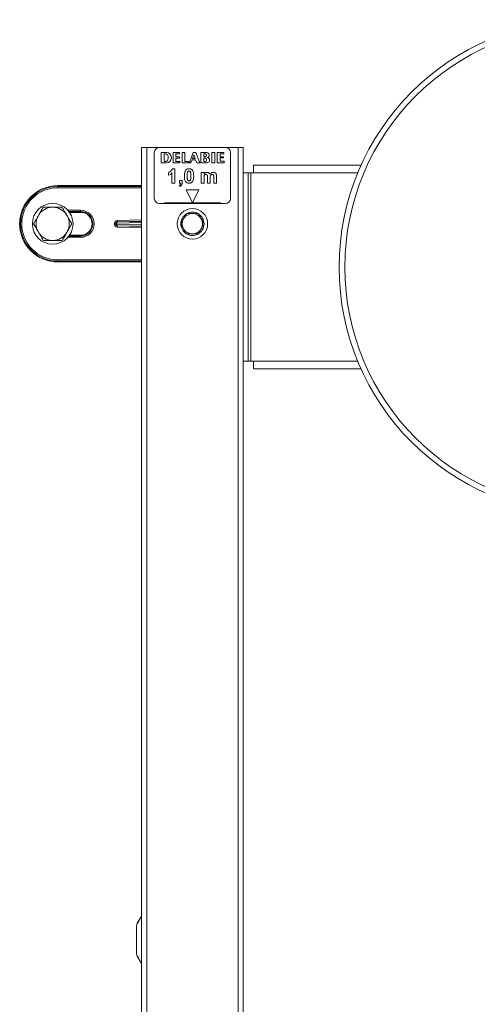
# Model space of a CAD drawing. Units: millimetres. Extents: x -854 to 1112, y -1095 to 1354.
# Drawn here: x -75 to 105, y 270 to 657 of the extents above; entities that cross this region are included whole.
import ezdxf

# ---------------------------------------------------------------- set-up
doc = ezdxf.new("R2010")
doc.units = ezdxf.units.MM

msp = doc.modelspace()

# ---------------------------------------------------------------- linework, layer by layer
at = {"color": 7, "linetype": 'Continuous', "lineweight": 0}
for p, q in [((-27.26, -293.16), (-27.26, 606.84)), ((-25.26, 606.84), (-27.26, 606.84)), ((-25.26, -293.16), (-25.26, 606.84)), ((-20.26, 606.84), (-25.26, 606.84)), ((-22.26, 604.84), (-22.26, 586.84)), ((5.74, 606.84), (-20.26, 606.84)), ((-17.42, 604.85), (-19.54, 604.85)), ((-19.54, 604.85), (-19.54, 600.83)), ((-18.44, 604.33), (-18.44, 601.36)), ((-17.87, 604.33), (-18.44, 604.33)), ((-14.88, 604.84), (-14.88, 600.84)), ((-12.3, 604.84), (-14.88, 604.84)), ((-13.77, 603.18), (-13.77, 604.32)), ((-13.77, 604.32), (-12.3, 604.32)), ((-12.3, 604.32), (-12.3, 604.84)), ((-11.35, 604.84), (-11.35, 600.84)), ((-10.22, 604.84), (-11.35, 604.84)), ((-10.22, 601.39), (-10.22, 604.84)), ((-6.99, 604.84), (-8.43, 600.84)), ((-6.74, 603.92), (-7.24, 602.56)), ((-5.89, 604.84), (-6.99, 604.84)), ((-6.22, 602.56), (-6.74, 603.92)), ((-4.3, 600.84), (-5.89, 604.84)), ((-1.64, 604.84), (-3.95, 604.84)), ((-3.95, 604.84), (-3.95, 600.84)), ((-2.78, 604.35), (-2.78, 603.16)), ((-2.28, 604.35), (-2.78, 604.35)), ((0.41, 604.84), (0.41, 600.84)), ((1.53, 604.84), (0.41, 604.84)), ((1.53, 600.84), (1.53, 604.84)), ((2.54, 604.84), (2.54, 600.84)), ((5.12, 604.84), (2.54, 604.84)), ((3.67, 604.36), (5.12, 604.36)), ((3.67, 603.23), (3.67, 604.36)), ((5.12, 604.36), (5.12, 604.84)), ((10.74, 606.84), (5.74, 606.84)), ((7.74, 586.84), (7.74, 604.84)), ((10.74, -293.16), (10.74, 606.84)), ((12.74, 606.84), (10.74, 606.84)), ((12.74, 596.84), (12.74, 606.84)), ((-19.54, 600.83), (-17.42, 600.83)), ((-18.44, 601.36), (-17.71, 601.36)), ((-15.55, 602.7), (-15.55, 603.03)), ((-14.88, 600.84), (-12.23, 600.84)), ((-12.39, 603.18), (-13.77, 603.18)), ((-13.76, 601.39), (-13.76, 602.67)), ((-13.76, 602.67), (-12.39, 602.67)), ((-12.23, 601.39), (-13.76, 601.39)), ((-12.39, 602.67), (-12.39, 603.18)), ((-12.23, 600.84), (-12.23, 601.39)), ((-11.35, 600.84), (-8.71, 600.84)), ((-8.71, 601.39), (-10.22, 601.39)), ((-8.71, 600.84), (-8.71, 601.39)), ((-8.43, 600.84), (-7.84, 600.84)), ((-7.84, 600.84), (-7.41, 602.03)), ((-7.41, 602.03), (-6.06, 602.03)), ((-7.24, 602.56), (-6.22, 602.56)), ((-6.06, 602.03), (-5.56, 600.84)), ((-5.56, 600.84), (-4.3, 600.84)), ((-3.95, 600.84), (-1.51, 600.84)), ((-2.78, 603.16), (-2.1, 603.16)), ((-2.1, 602.66), (-2.78, 602.66)), ((-2.78, 602.66), (-2.78, 601.35)), ((-2.78, 601.35), (-2.1, 601.35)), ((-1.7, 601.85), (-1.7, 602.15)), ((0.41, 600.84), (1.53, 600.84)), ((2.54, 600.84), (5.19, 600.84)), ((5.03, 603.23), (3.67, 603.23)), ((3.67, 601.44), (3.67, 602.72)), ((3.67, 602.72), (5.03, 602.72)), ((5.19, 601.44), (3.67, 601.44)), ((5.03, 602.72), (5.03, 603.23)), ((5.19, 600.84), (5.19, 601.44)), ((-16.67, 595.96), (-16.67, 597.05)), ((-15.3, 592.84), (-15.3, 596.87)), ((-15.08, 598.49), (-14.21, 598.49)), ((-14.21, 598.49), (-14.21, 592.84)), ((-3.78, 596.97), (-2.69, 596.97)), ((-3.78, 592.84), (-3.78, 596.97)), ((-2.69, 596.97), (-2.69, 596.42)), ((12.74, 522.84), (12.74, 596.84)), ((12.74, 596.84), (14.74, 596.84)), ((14.74, 522.84), (14.74, 596.84)), ((15.74, 596.84), (14.74, 596.84)), ((15.74, 522.84), (15.74, 596.84)), ((15.74, 596.84), (16.74, 596.84)), ((16.74, 596.84), (16.74, 599.84)), ((16.74, 599.84), (59.1, 599.84)), ((-14.21, 592.84), (-15.3, 592.84)), ((-12.33, 592.84), (-12.33, 593.93)), ((-12.33, 593.93), (-11.24, 593.93)), ((-11.82, 592.84), (-12.33, 592.84)), ((-11.24, 593.93), (-11.24, 593.14)), ((-2.69, 592.84), (-3.78, 592.84)), ((-2.69, 594.86), (-2.69, 592.84)), ((-1.32, 592.84), (-1.32, 595.12)), ((-0.23, 592.84), (-1.32, 592.84)), ((-0.23, 594.84), (-0.23, 592.84)), ((1.15, 592.84), (1.15, 595.22)), ((2.23, 592.84), (1.15, 592.84)), ((2.23, 595.47), (2.23, 592.84)), ((-60.26, 591.84), (-27.26, 591.84)), ((-60.26, 591.51), (-60.26, 591.84)), ((-60.26, 591.51), (-60.26, 591.01)), ((-12.2, 591.54), (-12.4, 591.98)), ((-7.26, 585.14), (-9.76, 590.14)), ((-9.76, 590.14), (-4.76, 590.14)), ((-4.76, 590.14), (-7.26, 585.14)), ((-20.26, 584.84), (-18.26, 584.84)), ((-18.26, 584.84), (-18.26, 585.04)), ((-18.26, 585.04), (3.74, 585.04)), ((-18.26, 584.84), (3.74, 584.84)), ((3.74, 584.84), (3.74, 585.04)), ((3.74, 584.84), (5.74, 584.84)), ((-61.99, 583.34), (-62.52, 583.34)), ((-51.26, 581.34), (-55.64, 581.34)), ((-51.26, 582.16), (-51.26, 581.66)), ((-51.26, 581.34), (-51.26, 581.66)), ((-9.61, 580.77), (-9.56, 580.84)), ((-9.56, 580.84), (-9.48, 580.84)), ((-5.03, 580.84), (-4.95, 580.84)), ((-4.95, 580.84), (-4.9, 580.77)), ((-67.75, 580.33), (-68.02, 579.86)), ((-56.49, 579.86), (-56.76, 580.33)), ((-37.93, 577.12), (-37.45, 577.12)), ((-37.93, 576.57), (-37.93, 577.12)), ((-37.33, 577.12), (-37.45, 577.12)), ((-37.45, 577.12), (-37.45, 576.57)), ((-37.33, 577.12), (-37.01, 577.12)), ((-37.33, 576.57), (-37.33, 577.12)), ((-37.01, 577.12), (-37.01, 576.57)), ((-36.9, 577.62), (-36.86, 577.62)), ((-11.87, 576.84), (-11.83, 576.92)), ((-11.83, 576.77), (-11.87, 576.84)), ((-2.68, 576.92), (-2.64, 576.84)), ((-2.64, 576.84), (-2.68, 576.77)), ((-68.02, 573.83), (-67.75, 573.36)), ((-56.76, 573.36), (-56.49, 573.83)), ((-37.45, 576.57), (-37.93, 576.57)), ((-37.45, 576.57), (-37.33, 576.57)), ((-37.01, 576.57), (-37.33, 576.57)), ((-36.86, 576.07), (-36.9, 576.07)), ((-62.52, 570.34), (-61.99, 570.34)), ((-55.64, 572.35), (-51.26, 572.35)), ((-51.26, 572.35), (-51.26, 572.03)), ((-51.26, 572.03), (-51.26, 571.53)), ((-9.56, 572.84), (-9.61, 572.92)), ((-9.48, 572.84), (-9.56, 572.84)), ((-4.95, 572.84), (-5.03, 572.84)), ((-4.9, 572.92), (-4.95, 572.84)), ((-60.26, 562.18), (-60.26, 562.68)), ((-60.26, 562.18), (-60.26, 561.84)), ((-27.26, 561.84), (-60.26, 561.84)), ((12.74, 522.84), (14.74, 522.84)), ((12.74, -78.21), (12.74, 522.84)), ((14.74, 522.84), (15.74, 522.84)), ((15.74, 522.84), (16.74, 522.84)), ((16.74, 519.84), (16.74, 522.84)), ((59.1, 519.84), (16.74, 519.84)), ((-27.26, 304.67), (-28.97, 301.82)), ((-27.26, 304.61), (-28.94, 301.8)), ((-29.26, 300.79), (-29.26, 289.9)), ((-29.26, 300.79), (-29.22, 300.79)), ((-29.22, 300.79), (-29.22, 289.9)), ((-28.97, 301.82), (-28.94, 301.8)), ((-29.26, 289.9), (-29.22, 289.9)), ((-28.97, 288.87), (-28.94, 288.89)), ((-27.26, 286.02), (-28.97, 288.87)), ((-27.26, 286.08), (-28.94, 288.89))]:
    msp.add_line(p, q, dxfattribs=at)
at = {"color": 8, "linetype": 'Continuous', "lineweight": 0}
for p, q in [((57.81, 596.84), (16.74, 596.84)), ((-60.26, 591.51), (-27.26, 591.51)), ((-27.26, 591.01), (-60.26, 591.01)), ((-56.27, 582.16), (-51.26, 582.16)), ((-51.26, 581.66), (-55.86, 581.66)), ((-27.26, 577.31), (-37.01, 577.12)), ((-36.91, 578.12), (-27.26, 578.35)), ((-27.26, 577.85), (-36.9, 577.62)), ((-36.86, 577.62), (-27.26, 577.81)), ((-37.01, 576.57), (-27.26, 576.38)), ((-27.26, 575.34), (-36.91, 575.57)), ((-36.9, 576.07), (-27.26, 575.84)), ((-27.26, 575.88), (-36.86, 576.07)), ((-51.26, 571.53), (-56.27, 571.53)), ((-55.86, 572.03), (-51.26, 572.03)), ((-60.26, 562.68), (-27.26, 562.68)), ((-27.26, 562.18), (-60.26, 562.18)), ((16.74, 522.84), (57.81, 522.84))]:
    msp.add_line(p, q, dxfattribs=at)
at = {"color": 7, "linetype": 'Continuous', "lineweight": 0, "flags": 128}
for points in [[(-36.86, 577.62), (-36.89, 577.61), (-36.92, 577.58), (-36.95, 577.53), (-36.97, 577.47), (-36.99, 577.39), (-37, 577.31), (-37.01, 577.21), (-37.01, 577.12)], [(-36.91, 578.12), (-36.91, 578.02), (-36.9, 577.93), (-36.9, 577.84), (-36.9, 577.77), (-36.9, 577.7), (-36.9, 577.66), (-36.9, 577.63), (-36.9, 577.62)], [(-37.01, 576.57), (-37.01, 576.47), (-37, 576.38), (-36.99, 576.3), (-36.97, 576.22), (-36.95, 576.16), (-36.92, 576.11), (-36.89, 576.08), (-36.86, 576.07)], [(-36.9, 576.07), (-36.9, 576.06), (-36.9, 576.03), (-36.9, 575.98), (-36.9, 575.92), (-36.9, 575.85), (-36.9, 575.76), (-36.91, 575.67), (-36.91, 575.57)]]:
    msp.add_lwpolyline(points, dxfattribs=at)
at = {"color": 7, "linetype": 'Continuous', "lineweight": 0}
for centre, radius in [((147.74, 559.84), 97.25), ((147.74, 559.84), 95), ((-62.26, 576.84), 8), ((-7.26, 576.84), 6)]:
    msp.add_circle(centre, radius, dxfattribs=at)
for centre, radius, start, end in [((-20.26, 604.84), 2, 90, 180), ((-17.87, 603.34), 0.995, 39.7703, 90), ((-17.42, 602.98), 1.87, 1.4005, 90), ((-18.75, 602.85), 1.99, 329.8381, 34.3572), ((-2.22, 603.9), 0.45, 25.4404, 97.2133), ((-2.6, 603.79), 0.839, 355.6947, 21.4034), ((-1.64, 603.82), 1.02, 340.6107, 90), ((5.74, 604.84), 2, 0, 90), ((-17.8, 602.2), 0.844, 276.3597, 335.6223), ((-17.42, 602.7), 1.87, 270, 0), ((-2.23, 603.63), 0.478, 284.9223, 11.8762), ((-2.22, 602.15), 0.518, 0, 77.4123), ((-2.22, 601.85), 0.518, 282.5877, 0), ((-1.51, 601.87), 1.02, 270, 42.8904), ((-1.53, 603.78), 0.904, 281.3691, 340.6107), ((-3.83, 596.76), 6.61, 64.6252, 68.0184), ((-1.32, 602.04), 0.763, 42.8904, 64.6252), ((-60.26, 576.84), 15, 90, 270), ((-60.26, 576.84), 14.67, 90, 270), ((-60.26, 576.84), 14.17, 90, 270), ((-20.26, 586.84), 2, 180, 270), ((5.74, 586.84), 2, 270, 0), ((-62.26, 576.84), 6.51, 92.3676, 147.6324), ((-62.26, 576.84), 6.51, 32.3676, 87.6324), ((-51.26, 576.84), 5.31, 270, 90), ((-51.26, 576.84), 4.81, 270, 90), ((-51.26, 576.84), 4.5, 270, 90), ((-7.26, 576.84), 4.57, 120.9642, 179.0358), ((-7.26, 576.84), 4, 90, 150), ((-7.26, 576.84), 4.58, 60.9642, 119.0358), ((-7.26, 576.84), 4, 30, 90), ((-7.26, 576.84), 4.57, 0.9642, 59.0358), ((-62.26, 576.84), 6.51, 152.3676, 207.6324), ((-62.26, 576.84), 6.51, 332.3676, 27.6324), ((-36.84, 577.13), 0.491, 92.7775, 181.0661), ((-7.26, 576.84), 4, 150, 210), ((-7.26, 576.84), 4, 330, 30), ((-62.26, 576.84), 6.51, 212.3676, 267.6324), ((-62.26, 576.84), 6.51, 272.3676, 327.6324), ((-36.84, 576.56), 0.491, 178.9339, 267.2225), ((-7.26, 576.84), 4.57, 180.9642, 239.0358), ((-7.26, 576.84), 4, 210, 270), ((-7.26, 576.84), 4, 270, 330), ((-7.26, 576.84), 4.58, 300.9642, 359.0358), ((-7.26, 576.84), 4.58, 240.9642, 299.0358), ((-27.26, 300.79), 2, 148.9998, 180), ((-27.26, 300.79), 1.97, 148.9998, 180), ((-27.26, 289.9), 2, 180, 211.0002), ((-27.26, 289.9), 1.97, 180, 211.0002)]:
    msp.add_arc(centre, radius, start, end, dxfattribs=at)
for centre, major_axis, ratio, start_param, end_param in [((-36.88, 577.12), (1.04, -0.01), 0.95849, 1.609641, 3.154542), ((-36.88, 577.12), (0.564, -0.008), 0.886425, 1.609641, 3.154542), ((-36.88, 576.57), (-1.04, -0.01), 0.95849, 6.270236, 7.815137), ((-36.88, 576.57), (0.564, 0.008), 0.886425, 3.128643, 4.673544)]:
    msp.add_ellipse(centre, major_axis=major_axis, ratio=ratio, start_param=start_param, end_param=end_param, dxfattribs=at)
for points, knots in [([(-16.67, 597.05), (-16.48, 597.13), (-16.1, 597.3), (-15.65, 597.65), (-15.28, 598.05), (-15.15, 598.35), (-15.08, 598.49)], [0, 0, 0, 0, 0.279942, 0.560209, 0.780159, 1, 1, 1, 1]), ([(-15.3, 596.87), (-15.41, 596.76), (-15.63, 596.54), (-16.08, 596.22), (-16.45, 596.06), (-16.67, 595.96)], [0, 0, 0, 0, 0.280162, 0.560265, 1, 1, 1, 1]), ([(-10.44, 595.64), (-10.44, 595.87), (-10.43, 596.31), (-10.33, 596.93), (-10.17, 597.48), (-9.98, 597.77), (-9.88, 597.92)], [0, 0, 0, 0, 0.280246, 0.560362, 0.780358, 1, 1, 1, 1]), ([(-9.88, 597.92), (-9.79, 598.02), (-9.6, 598.22), (-9.26, 598.4), (-8.92, 598.48), (-8.7, 598.49), (-8.6, 598.49)], [0, 0, 0, 0, 0.279821, 0.559601, 0.779766, 1, 1, 1, 1]), ([(-9.23, 597), (-9.26, 596.87), (-9.32, 596.62), (-9.35, 596.16), (-9.35, 595.83), (-9.36, 595.63)], [0, 0, 0, 0, 0.279823, 0.559855, 1, 1, 1, 1]), ([(-8.6, 597.55), (-8.68, 597.54), (-8.85, 597.53), (-9.06, 597.38), (-9.17, 597.19), (-9.21, 597.06), (-9.23, 597)], [0, 0, 0, 0, 0.2796219, 0.5586944, 0.779176, 1, 1, 1, 1]), ([(-8.6, 598.49), (-8.46, 598.49), (-8.18, 598.47), (-7.82, 598.35), (-7.52, 598.15), (-7.37, 597.99), (-7.3, 597.91)], [0, 0, 0, 0, 0.280069, 0.559862, 0.779933, 1, 1, 1, 1]), ([(-7.83, 595.63), (-7.84, 595.82), (-7.84, 596.2), (-7.87, 596.68), (-7.97, 597.05), (-8.08, 597.32), (-8.31, 597.52), (-8.5, 597.54), (-8.6, 597.55)], [0, 0, 0, 0, 0.250682, 0.501244, 0.626454, 0.751564, 0.875561, 1, 1, 1, 1]), ([(-7.3, 597.91), (-7.18, 597.72), (-6.95, 597.34), (-6.78, 596.55), (-6.76, 595.98), (-6.75, 595.63)], [0, 0, 0, 0, 0.279353, 0.559535, 1, 1, 1, 1]), ([(-2.69, 596.42), (-2.6, 596.52), (-2.42, 596.72), (-2.11, 596.92), (-1.78, 597.03), (-1.57, 597.04), (-1.47, 597.05)], [0, 0, 0, 0, 0.2800666, 0.5599026, 0.7799314, 1, 1, 1, 1]), ([(-1.88, 596.25), (-1.95, 596.24), (-2.1, 596.23), (-2.31, 596.13), (-2.49, 595.97), (-2.63, 595.7), (-2.68, 595.32), (-2.69, 595.01), (-2.69, 594.86)], [0, 0, 0, 0, 0.125011, 0.249929, 0.374784, 0.499767, 0.749504, 1, 1, 1, 1]), ([(-1.32, 595.12), (-1.32, 595.24), (-1.32, 595.48), (-1.33, 595.78), (-1.41, 596.02), (-1.52, 596.16), (-1.69, 596.24), (-1.81, 596.25), (-1.88, 596.25)], [0, 0, 0, 0, 0.250507, 0.500863, 0.625784, 0.750364, 0.874931, 1, 1, 1, 1]), ([(-1.47, 597.05), (-1.34, 597.04), (-1.09, 597.03), (-0.76, 596.88), (-0.52, 596.67), (-0.41, 596.5), (-0.36, 596.42)], [0, 0, 0, 0, 0.280102, 0.55978, 0.779815, 1, 1, 1, 1]), ([(-0.36, 596.42), (-0.26, 596.52), (-0.08, 596.72), (0.24, 596.91), (0.57, 597.03), (0.79, 597.04), (0.89, 597.05)], [0, 0, 0, 0, 0.280092, 0.559852, 0.779907, 1, 1, 1, 1]), ([(0.58, 596.25), (0.5, 596.24), (0.35, 596.23), (0.14, 596.12), (-0.03, 595.95), (-0.17, 595.68), (-0.22, 595.29), (-0.23, 594.99), (-0.23, 594.84)], [0, 0, 0, 0, 0.1248868, 0.2498202, 0.3746459, 0.4996766, 0.7495199, 1, 1, 1, 1]), ([(1.04, 596.01), (1.01, 596.06), (0.94, 596.14), (0.79, 596.23), (0.65, 596.24), (0.58, 596.25)], [0, 0, 0, 0, 0.280327, 0.560694, 1, 1, 1, 1]), ([(0.89, 597.05), (1.04, 597.04), (1.32, 597.02), (1.69, 596.87), (1.97, 596.62), (2.07, 596.42), (2.12, 596.32)], [0, 0, 0, 0, 0.280225, 0.559936, 0.779903, 1, 1, 1, 1]), ([(2.12, 596.32), (2.16, 596.17), (2.23, 595.89), (2.23, 595.6), (2.23, 595.47)], [0, 0, 0, 0, 0.559159, 1, 1, 1, 1]), ([(-12.4, 591.98), (-12.3, 592.02), (-12.11, 592.1), (-11.91, 592.33), (-11.83, 592.6), (-11.82, 592.76), (-11.82, 592.84)], [0, 0, 0, 0, 0.280312, 0.558964, 0.779328, 1, 1, 1, 1]), ([(-11.24, 593.14), (-11.24, 593.02), (-11.25, 592.76), (-11.3, 592.39), (-11.48, 592.02), (-11.79, 591.72), (-12.06, 591.6), (-12.2, 591.54)], [0, 0, 0, 0, 0.187092, 0.374012, 0.56032, 0.779902, 1, 1, 1, 1]), ([(-8.6, 592.77), (-8.76, 592.78), (-9.08, 592.8), (-9.53, 593), (-9.9, 593.32), (-10.19, 593.78), (-10.35, 594.36), (-10.43, 595), (-10.44, 595.43), (-10.44, 595.64)], [0, 0, 0, 0, 0.1249736, 0.2497859, 0.3746838, 0.4994705, 0.6661308, 0.8330325, 1, 1, 1, 1]), ([(-9.36, 595.63), (-9.35, 595.44), (-9.35, 595.06), (-9.32, 594.58), (-9.22, 594.21), (-9.11, 593.95), (-8.88, 593.75), (-8.69, 593.72), (-8.6, 593.71)], [0, 0, 0, 0, 0.2506875, 0.5012378, 0.626474, 0.7516789, 0.8755381, 1, 1, 1, 1]), ([(-8.6, 593.71), (-8.51, 593.72), (-8.34, 593.74), (-8.13, 593.89), (-8.02, 594.08), (-7.98, 594.2), (-7.96, 594.27)], [0, 0, 0, 0, 0.279676, 0.558722, 0.779254, 1, 1, 1, 1]), ([(-7.31, 593.35), (-7.4, 593.25), (-7.59, 593.04), (-7.93, 592.87), (-8.27, 592.78), (-8.49, 592.78), (-8.6, 592.77)], [0, 0, 0, 0, 0.27982, 0.559585, 0.779763, 1, 1, 1, 1]), ([(-7.96, 594.27), (-7.93, 594.39), (-7.87, 594.64), (-7.84, 595.1), (-7.84, 595.43), (-7.83, 595.63)], [0, 0, 0, 0, 0.279845, 0.559869, 1, 1, 1, 1]), ([(-6.75, 595.63), (-6.75, 595.41), (-6.76, 594.96), (-6.86, 594.34), (-7.02, 593.79), (-7.21, 593.49), (-7.31, 593.35)], [0, 0, 0, 0, 0.280247, 0.560367, 0.780373, 1, 1, 1, 1]), ([(1.15, 595.22), (1.15, 595.37), (1.15, 595.64), (1.07, 595.9), (1.04, 596.01)], [0, 0, 0, 0, 0.561438, 1, 1, 1, 1]), ([(-66.01, 583.34), (-66.17, 583.07), (-66.48, 582.52), (-66.94, 581.74), (-67.36, 581), (-67.62, 580.55), (-67.75, 580.33)], [0, 0, 0, 0, 0.286056, 0.57477, 0.78615, 1, 1, 1, 1]), ([(-62.52, 583.34), (-62.78, 583.34), (-63.29, 583.34), (-64.13, 583.34), (-65.05, 583.34), (-65.69, 583.34), (-66.01, 583.34)], [0, 0, 0, 0, 0.20871, 0.4199994, 0.7083308, 1, 1, 1, 1]), ([(-58.5, 583.34), (-58.61, 583.34), (-59.11, 583.34), (-59.84, 583.34), (-60.7, 583.34), (-61.34, 583.34), (-61.78, 583.34), (-61.99, 583.34)], [0, 0, 0, 0, 0.098768, 0.459359, 0.643569, 0.82772, 1, 1, 1, 1]), ([(-56.76, 580.33), (-56.8, 580.39), (-57.03, 580.79), (-57.44, 581.51), (-57.99, 582.46), (-58.33, 583.05), (-58.5, 583.34)], [0, 0, 0, 0, 0.062095, 0.374953, 0.695246, 1, 1, 1, 1]), ([(-11.83, 576.92), (-11.68, 577.19), (-11.44, 577.59), (-11.11, 578.16), (-10.82, 578.67), (-10.48, 579.26), (-10.06, 579.99), (-9.77, 580.48), (-9.61, 580.77)], [0, 0, 0, 0, 0.216904, 0.329179, 0.441377, 0.601286, 0.766497, 1, 1, 1, 1]), ([(-9.48, 580.84), (-9.24, 580.84), (-8.75, 580.84), (-7.98, 580.84), (-7.17, 580.84), (-6.34, 580.84), (-5.63, 580.84), (-5.2, 580.84), (-5.03, 580.84)], [0, 0, 0, 0, 0.169893, 0.343308, 0.516387, 0.697349, 0.878749, 1, 1, 1, 1]), ([(-4.9, 580.77), (-4.75, 580.5), (-4.52, 580.1), (-4.18, 579.53), (-3.89, 579.02), (-3.55, 578.43), (-3.13, 577.7), (-2.85, 577.21), (-2.68, 576.92)], [0, 0, 0, 0, 0.216905, 0.32918, 0.441389, 0.601287, 0.766497, 1, 1, 1, 1]), ([(-68.02, 579.86), (-68.06, 579.8), (-68.28, 579.4), (-68.7, 578.68), (-69.25, 577.73), (-69.59, 577.14), (-69.76, 576.84)], [0, 0, 0, 0, 0.062109, 0.374951, 0.695245, 1, 1, 1, 1]), ([(-69.76, 576.84), (-69.6, 576.57), (-69.29, 576.02), (-68.83, 575.24), (-68.41, 574.5), (-68.15, 574.05), (-68.02, 573.83)], [0, 0, 0, 0, 0.286043, 0.57477, 0.786136, 1, 1, 1, 1]), ([(-54.75, 576.84), (-54.91, 577.12), (-55.22, 577.66), (-55.68, 578.45), (-56.1, 579.19), (-56.36, 579.64), (-56.49, 579.86)], [0, 0, 0, 0, 0.286043, 0.57477, 0.786136, 1, 1, 1, 1]), ([(-56.49, 573.83), (-56.45, 573.89), (-56.23, 574.29), (-55.81, 575.01), (-55.26, 575.96), (-54.92, 576.55), (-54.75, 576.84)], [0, 0, 0, 0, 0.062109, 0.374953, 0.695245, 1, 1, 1, 1]), ([(-67.75, 573.36), (-67.71, 573.3), (-67.48, 572.9), (-67.07, 572.18), (-66.52, 571.23), (-66.18, 570.64), (-66.01, 570.34)], [0, 0, 0, 0, 0.062095, 0.374953, 0.695246, 1, 1, 1, 1]), ([(-58.5, 570.34), (-58.34, 570.62), (-58.03, 571.16), (-57.57, 571.95), (-57.15, 572.69), (-56.89, 573.14), (-56.76, 573.36)], [0, 0, 0, 0, 0.286056, 0.57477, 0.78615, 1, 1, 1, 1]), ([(-9.61, 572.92), (-9.76, 573.19), (-9.99, 573.59), (-10.33, 574.16), (-10.62, 574.67), (-10.96, 575.26), (-11.38, 575.99), (-11.66, 576.48), (-11.83, 576.77)], [0, 0, 0, 0, 0.216906, 0.32918, 0.44139, 0.601288, 0.766498, 1, 1, 1, 1]), ([(-2.68, 576.77), (-2.83, 576.5), (-3.07, 576.1), (-3.4, 575.53), (-3.69, 575.02), (-4.03, 574.43), (-4.45, 573.7), (-4.74, 573.21), (-4.9, 572.92)], [0, 0, 0, 0, 0.216905, 0.32918, 0.441378, 0.601287, 0.766497, 1, 1, 1, 1]), ([(-66.01, 570.34), (-65.9, 570.34), (-65.4, 570.34), (-64.67, 570.34), (-63.81, 570.34), (-63.17, 570.34), (-62.73, 570.34), (-62.52, 570.34)], [0, 0, 0, 0, 0.098768, 0.459359, 0.643569, 0.82772, 1, 1, 1, 1]), ([(-61.99, 570.34), (-61.73, 570.34), (-61.22, 570.34), (-60.38, 570.34), (-59.46, 570.34), (-58.82, 570.34), (-58.5, 570.34)], [0, 0, 0, 0, 0.20871, 0.419999, 0.708335, 1, 1, 1, 1]), ([(-5.03, 572.84), (-5.2, 572.84), (-5.63, 572.84), (-6.34, 572.84), (-7.17, 572.84), (-7.98, 572.84), (-8.75, 572.84), (-9.24, 572.84), (-9.48, 572.84)], [0, 0, 0, 0, 0.121251, 0.302651, 0.483613, 0.656692, 0.830107, 1, 1, 1, 1])]:
    msp.add_open_spline(points, degree=3, knots=knots, dxfattribs=at)

doc.saveas('drawing.dxf')
